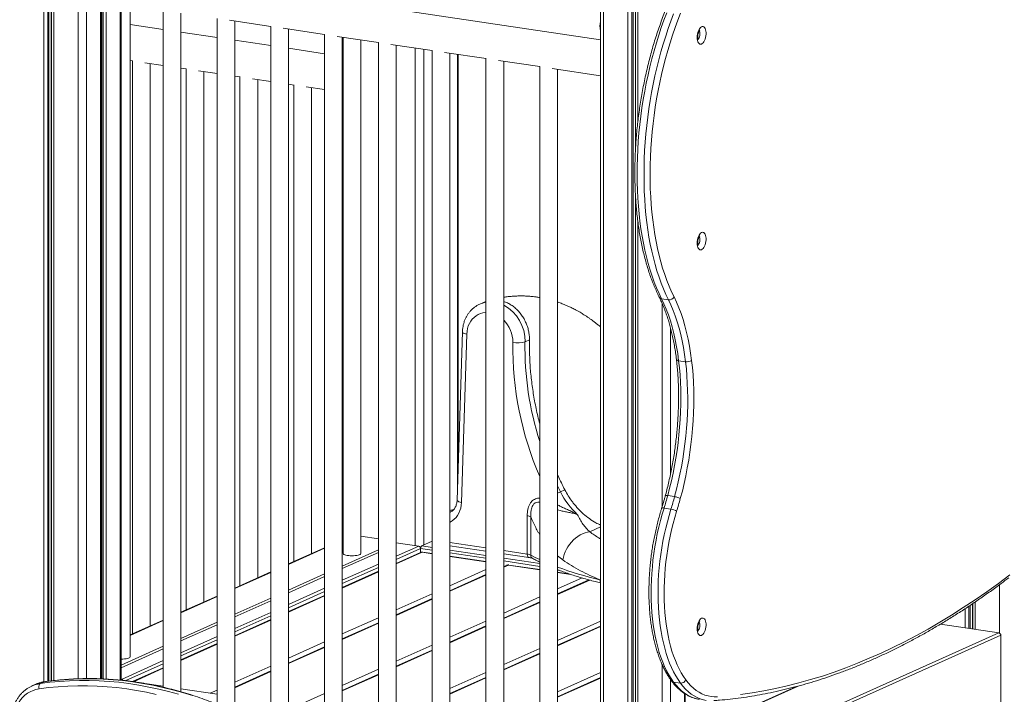
# Model space of a CAD drawing. Units: millimetres. Extents: x -8902 to 16080, y -6929 to 2198.
# Drawn here: x 7545 to 8655, y -4694 to -3934 of the extents above; entities that cross this region are included whole.
import ezdxf

# ---------------------------------------------------------------- set-up
doc = ezdxf.new("R2010")
doc.units = ezdxf.units.MM

msp = doc.modelspace()

# ---------------------------------------------------------------- linework, layer by layer
at = {"color": 7, "linetype": 'Continuous', "lineweight": 15}
for p, q in [((8199.9, -3336.5), (8199.9, -4779.7)), ((8199.9, -3956.5), (7644.7, -3873.5)), ((7637.1, -4676.6), (7637.1, -3912.8)), ((7659.6, -4678.2), (7659.6, -3916.2)), ((7669.8, -4651.9), (7669.8, -3917.7)), ((7707.1, -3923.3), (7707.1, -4686.1)), ((7727.1, -4691.3), (7727.1, -3926.3)), ((7767.7, -3932.4), (7767.7, -4705.3)), ((7781.7, -3934.5), (7828.4, -3941.4)), ((7787.7, -4705.7), (7787.7, -3935.3)), ((7707.1, -3944.9), (7669.8, -3939.3)), ((7767.7, -3954), (7727.1, -3947.9)), ((7828.3, -3941.4), (7828.3, -4714.8)), ((7842.4, -3943.5), (7889, -3950.5)), ((7848.3, -4714.8), (7848.3, -3944.4)), ((7828.3, -3963), (7787.7, -3957)), ((7888.9, -3950.5), (7888.9, -4723.8)), ((7903, -3952.6), (7949.6, -3959.5)), ((7908.9, -4723.8), (7908.9, -3953.5)), ((7909.8, -3953.6), (7909.8, -4535.4)), ((7929.8, -4535.4), (7929.8, -3956.6)), ((7949.6, -3959.5), (7949.6, -4732.9)), ((7888.9, -3972.1), (7848.3, -3966)), ((7963.6, -3961.6), (8010.2, -3968.6)), ((7969.6, -4732.9), (7969.6, -3962.5)), ((8010.2, -3968.6), (8010.2, -4741.9)), ((8024.2, -3970.7), (8070.9, -3977.7)), ((8030.2, -4741.9), (8030.2, -3971.6)), ((7669.8, -3979.8), (7672.4, -3980.2)), ((7672.4, -3980.2), (7672.4, -4626.1)), ((7686.4, -3982.3), (7707.1, -3985.3)), ((7692.4, -4617.1), (7692.4, -3983.2)), ((7909.8, -3975.2), (7908.9, -3975.1)), ((8039.6, -4432.8), (8039.6, -3973)), ((8070.8, -3977.7), (8070.8, -4751)), ((8084.8, -3979.8), (8131.5, -3986.7)), ((8090.8, -4751), (8090.8, -3980.6)), ((7727.1, -3988.3), (7733.1, -3989.2)), ((7733, -3989.2), (7733, -4598.9)), ((7747, -3991.3), (7767.7, -3994.4)), ((7753, -4589.9), (7753, -3992.2)), ((8131.4, -3986.7), (8131.4, -4760)), ((8145.5, -3988.8), (8199.9, -3996.9)), ((8151.4, -4760), (8151.4, -3989.7)), ((7787.7, -3997.4), (7793.7, -3998.3)), ((7793.6, -3998.3), (7793.6, -4571.7)), ((7807.7, -4000.4), (7828.3, -4003.5)), ((7813.6, -4562.8), (7813.6, -4001.3)), ((7848.3, -4006.5), (7854.3, -4007.4)), ((7854.3, -4007.3), (7854.3, -4544.6)), ((7868.3, -4009.4), (7888.9, -4012.5)), ((7874.3, -4535.6), (7874.3, -4010.3)), ((7908.9, -4015.5), (7909.8, -4015.6)), ((8276.5, -4249.6), (8268.7, -4248.4)), ((8068.8, -4252.1), (8063.8, -4254.4)), ((8070.8, -4251.4), (8068.8, -4252.1)), ((8044.2, -4285.6), (8038.2, -4475.3)), ((8049.2, -4288.2), (8043.2, -4477.9)), ((8114.8, -4296.8), (8119.8, -4294.5)), ((8295.7, -4319.3), (8287.9, -4318.1)), ((8154.7, -4465.9), (8159.7, -4463.7)), ((8283.4, -4471.3), (8275.6, -4470.2)), ((8034.5, -4485.9), (8030.2, -4486.8)), ((8117.3, -4536), (8117.3, -4492.9)), ((8279.3, -4485.3), (8271.5, -4484.2)), ((8121.4, -4494.1), (8121.4, -4537.2)), ((7909.8, -4519.7), (7908.9, -4520)), ((7949.6, -4518.9), (7929.8, -4515.9)), ((7995, -4527.1), (7969.6, -4523.3)), ((7998.4, -4526.8), (8010.2, -4521.5)), ((8030.2, -4526.6), (8070.8, -4532.7)), ((7888.9, -4529), (7848.3, -4547.2)), ((7908.9, -4549.5), (7949.6, -4531.3)), ((7908.9, -4552.4), (7949.6, -4534.2)), ((7996.9, -4534.3), (7969.6, -4546.5)), ((7997.1, -4534.2), (7997.1, -4529.8)), ((8010.2, -4535.4), (7999.7, -4533.9)), ((8090.8, -4535.6), (8119.1, -4539.9)), ((8070.8, -4544.5), (8030.2, -4538.4)), ((8093.9, -4548.8), (8090.8, -4550.1)), ((8131.4, -4553.6), (8096.7, -4548.4)), ((7828.3, -4556.2), (7787.7, -4574.4)), ((7848.3, -4576.7), (7888.9, -4558.5)), ((7949.6, -4555.5), (7908.9, -4573.7)), ((8070.8, -4559.1), (8030.2, -4577.3)), ((8165.1, -4558.6), (8151.4, -4556.6)), ((7848.3, -4579.6), (7888.9, -4561.4)), ((8186.8, -4565.1), (8151.4, -4580.9)), ((7767.7, -4583.4), (7727.1, -4601.6)), ((7787.7, -4603.9), (7828.3, -4585.7)), ((7787.7, -4606.8), (7828.3, -4588.6)), ((7888.9, -4582.7), (7848.3, -4600.9)), ((8010.2, -4586.3), (7969.6, -4604.5)), ((8131.4, -4589.9), (8090.8, -4608.1)), ((7707.1, -4610.5), (7669.8, -4627.2)), ((7727.1, -4631.1), (7767.7, -4612.9)), ((7828.3, -4609.8), (7787.7, -4628.1)), ((7949.6, -4613.5), (7908.9, -4631.7)), ((8583.1, -4615), (8648.8, -4624.8)), ((7727.1, -4634), (7767.7, -4615.8)), ((8070.8, -4617.1), (8030.2, -4635.3)), ((8199.9, -4617.2), (8151.4, -4638.9)), ((7767.7, -4637), (7727.1, -4655.2)), ((8651, -4627.5), (8651, -4709.6)), ((7659.6, -4661.3), (7707.1, -4640)), ((7659.6, -4664.2), (7707.1, -4642.9)), ((7888.9, -4640.6), (7848.3, -4658.9)), ((8010.2, -4644.3), (7969.6, -4662.5)), ((8131.4, -4647.9), (8090.8, -4666.1)), ((7707.1, -4664.2), (7672.4, -4679.7)), ((7828.3, -4667.8), (7787.7, -4686)), ((7568.6, -4682), (7573.1, -4680)), ((7660, -4677.3), (7659.6, -4677.2)), ((7660.9, -4678.1), (7660.5, -4678.3)), ((7675.8, -4680.2), (7661.3, -4678.1)), ((7707.1, -4684.9), (7681.2, -4681.1)), ((7949.6, -4671.4), (7908.9, -4689.7)), ((8070.8, -4675.1), (8030.2, -4693.3)), ((8199.9, -4675.2), (8151.4, -4696.9)), ((8290, -4681.5), (8282.2, -4680.3)), ((7558.9, -4684.9), (7559.2, -4684.7)), ((7563.7, -4682.7), (7559.2, -4684.7)), ((7563.9, -4682.6), (7563.7, -4682.7)), ((7767.7, -4694), (7727.1, -4687.9)), ((8420.6, -4685.3), (8317.8, -4731.5)), ((8295.3, -5139.1), (8295.3, -4693.7))]:
    msp.add_line(p, q, dxfattribs=at)
at = {"color": 8, "linetype": 'Continuous', "lineweight": 15}
for p, q in [((8203.4, -3337.2), (8203.4, -4779.9)), ((8230.8, -3341.3), (8230.8, -4785)), ((8235.1, -3341.9), (8235.1, -4786.8)), ((8236.5, -3342.2), (8236.5, -4787.5)), ((8239.2, -3342.6), (8239.2, -4081.3)), ((8239.4, -3342.6), (8239.4, -4077.4)), ((8241.9, -3343), (8241.9, -4049.3)), ((7572.6, -3774.2), (7572.6, -4680)), ((7576.9, -3774.9), (7576.9, -4679.4)), ((7578.3, -3775.1), (7578.3, -4679.2)), ((7581, -3775.5), (7581, -4678.9)), ((7581.3, -3775.5), (7581.3, -4678.9)), ((7583.7, -3775.9), (7583.7, -4678.6)), ((7611.1, -3779.9), (7611.1, -4676.6)), ((7620.6, -3779.5), (7620.6, -4676.4)), ((7636.4, -3912.7), (7636.4, -4676.6)), ((7637.8, -3912.9), (7637.8, -4676.7)), ((7639.3, -3913.2), (7639.3, -4676.7)), ((7642.8, -3913.7), (7642.8, -4676.9)), ((7658.6, -3916.1), (7658.6, -4678.1)), ((7991.1, -3965.7), (7991.1, -4526.5)), ((8000.6, -3967.2), (8000.6, -4525.8)), ((8038.6, -3972.8), (8038.6, -4462.6)), ((8239.2, -4130.8), (8239.2, -4788.9)), ((8239.4, -4134.9), (8239.4, -4789)), ((8241.9, -4160.6), (8241.9, -4790.4)), ((8269.3, -4253.4), (8269.3, -4482.9)), ((8278.8, -4281.3), (8278.8, -4445.7)), ((8151.4, -4459.3), (8154.7, -4465.9)), ((8034.3, -4486.1), (8030.2, -4487)), ((8030.2, -4488.8), (8032.7, -4487.7)), ((8030.2, -4489.1), (8030.5, -4489)), ((8187.8, -4510.9), (8199.9, -4505.4)), ((7908.9, -4520.6), (7909.8, -4520.2)), ((7998.4, -4526.8), (8010.2, -4528.6)), ((8030.2, -4523), (8070.8, -4529.1)), ((7848.3, -4547.7), (7888.9, -4529.5)), ((7969.6, -4538.5), (7995, -4527.1)), ((7969.6, -4542.2), (7997.1, -4529.8)), ((7999, -4534), (7969.6, -4547.2)), ((7997.1, -4529.8), (8010.2, -4531.8)), ((8010.2, -4535.7), (7999, -4534)), ((8030.2, -4531.6), (8070.8, -4537.7)), ((8030.2, -4534.8), (8070.8, -4540.8)), ((8090.8, -4532.1), (8117.3, -4536)), ((7908.9, -4565.6), (7949.6, -4547.4)), ((8070.8, -4544.7), (8030.2, -4538.7)), ((8090.8, -4540.6), (8131.4, -4546.7)), ((8090.8, -4543.8), (8131.4, -4549.9)), ((8096, -4548.5), (8090.8, -4550.8)), ((8131.4, -4553.8), (8096, -4548.5)), ((8157.4, -4542.7), (8151.4, -4538.1)), ((7787.7, -4574.9), (7828.3, -4556.7)), ((7908.9, -4569.3), (7949.6, -4551.1)), ((7949.6, -4556.1), (7908.9, -4574.4)), ((8070.8, -4553.6), (8030.2, -4571.8)), ((8070.8, -4559.8), (8030.2, -4578)), ((8166.4, -4559), (8151.4, -4556.8)), ((8179.2, -4563), (8151.4, -4575.4)), ((8187.7, -4565.3), (8151.4, -4581.6)), ((8186.6, -4565.2), (8186.6, -4565)), ((8199.3, -4565), (8199.9, -4565.1)), ((8649.3, -4570.8), (8649.3, -4624.9)), ((7848.3, -4592.8), (7888.9, -4574.6)), ((7848.3, -4596.5), (7888.9, -4578.3)), ((8010.2, -4580.7), (7969.6, -4598.9)), ((7727.1, -4602.1), (7767.7, -4583.9)), ((7888.9, -4583.3), (7848.3, -4601.5)), ((8010.2, -4586.9), (7969.6, -4605.2)), ((8131.4, -4584.4), (8090.8, -4602.6)), ((8131.4, -4590.6), (8090.8, -4608.8)), ((8619.2, -4591.9), (8619.2, -4620.4)), ((8619.4, -4591.8), (8619.4, -4620.4)), ((8621.9, -4590.1), (8621.9, -4620.8)), ((7787.7, -4620), (7828.3, -4601.8)), ((8610.8, -4597.5), (8610.8, -4619.1)), ((8615.1, -4594.7), (8615.1, -4619.7)), ((8616.5, -4593.8), (8616.5, -4620)), ((7669.8, -4627.8), (7707.1, -4611)), ((7787.7, -4623.7), (7828.3, -4605.5)), ((7828.3, -4610.5), (7787.7, -4628.7)), ((7949.6, -4607.9), (7908.9, -4626.1)), ((7949.6, -4614.1), (7908.9, -4632.3)), ((8070.8, -4611.5), (8030.2, -4629.7)), ((8199.9, -4611.6), (8151.4, -4633.4)), ((8583.4, -4614.7), (8583.4, -4615)), ((8070.8, -4617.7), (8030.2, -4635.9)), ((8199.9, -4617.8), (8151.4, -4639.6)), ((8648.8, -4624.8), (8317.8, -4773.2)), ((7727.1, -4647.2), (7767.7, -4629)), ((7727.1, -4650.9), (7767.7, -4632.7)), ((7767.7, -4637.7), (7727.1, -4655.9)), ((7888.9, -4635.1), (7848.3, -4653.3)), ((8651, -4627.5), (8317.8, -4776.9)), ((7888.9, -4641.3), (7848.3, -4659.5)), ((8010.2, -4638.7), (7969.6, -4656.9)), ((8010.2, -4644.9), (7969.6, -4663.1)), ((8131.4, -4642.3), (8090.8, -4660.5)), ((8131.4, -4648.5), (8090.8, -4666.7)), ((7660, -4677.3), (7707.1, -4656.1)), ((7665.1, -4678.7), (7707.1, -4659.8)), ((7707.1, -4664.8), (7673.5, -4679.9)), ((7828.3, -4662.3), (7787.7, -4680.5)), ((7828.3, -4668.5), (7787.7, -4686.7)), ((7949.6, -4665.9), (7908.9, -4684.1)), ((8070.8, -4669.5), (8030.2, -4687.7)), ((8199.9, -4669.6), (8151.4, -4691.3)), ((8269.3, -4660.4), (8269.3, -4816.4)), ((7573.5, -4679.9), (7573.1, -4680)), ((7660, -4678.3), (7660, -4677.3)), ((7667.5, -4679.1), (7660.9, -4678.1)), ((7707.1, -4685), (7686.5, -4682)), ((7949.6, -4672.1), (7908.9, -4690.3)), ((8070.8, -4675.7), (8030.2, -4693.9)), ((8199.9, -4675.8), (8151.4, -4697.5)), ((8278.8, -4677.5), (8278.8, -4834.3)), ((7767.7, -4694.1), (7727.1, -4688)), ((7767.7, -4689.4), (7760.1, -4692.8)), ((7888.9, -4693.1), (7857.1, -4707.3)), ((8294.6, -4693.2), (8294.6, -5138.5)), ((8422.5, -4684.8), (8317.8, -4731.8))]:
    msp.add_line(p, q, dxfattribs=at)
at = {"color": 8, "linetype": 'Continuous', "lineweight": 15, "flags": 128}
for points in [[(8274.5, -3926), (8271.4, -3934.3), (8268.4, -3942.7), (8265.5, -3951.3), (8262.8, -3960), (8260.2, -3968.9), (8257.8, -3977.8), (8255.6, -3986.9), (8253.4, -3996), (8251.5, -4005.2), (8249.7, -4014.5), (8248.1, -4023.9), (8246.6, -4033.2), (8245.3, -4042.6), (8244.2, -4052), (8243.2, -4061.4), (8242.4, -4070.8), (8241.8, -4080.2), (8241.4, -4089.5), (8241.1, -4098.8), (8241.1, -4108), (8241.2, -4117.1), (8241.4, -4126.1), (8241.9, -4135), (8242.5, -4143.8), (8243.3, -4152.5), (8244.3, -4161), (8245.4, -4169.4), (8246.7, -4177.6), (8248.2, -4185.7), (8249.8, -4193.5), (8251.6, -4201.2), (8253.6, -4208.6), (8255.7, -4215.9), (8258, -4222.9), (8260.5, -4229.6), (8263.1, -4236.1), (8265.8, -4242.4), (8268.7, -4248.4)], [(8276.5, -4249.6), (8273.6, -4243.6), (8270.9, -4237.3), (8268.3, -4230.8), (8265.8, -4224), (8263.5, -4217), (8261.4, -4209.8), (8259.4, -4202.3), (8257.6, -4194.7), (8256, -4186.8), (8254.5, -4178.8), (8253.2, -4170.6), (8252.1, -4162.2), (8251.1, -4153.7), (8250.3, -4145), (8249.7, -4136.2), (8249.2, -4127.3), (8248.9, -4118.2), (8248.9, -4109.1), (8248.9, -4099.9), (8249.2, -4090.7), (8249.6, -4081.3), (8250.2, -4072), (8251, -4062.6), (8252, -4053.2), (8253.1, -4043.8), (8254.4, -4034.4), (8255.8, -4025), (8257.5, -4015.7), (8259.3, -4006.4), (8261.2, -3997.2), (8263.3, -3988), (8265.6, -3979), (8268, -3970), (8270.6, -3961.2), (8273.3, -3952.4), (8276.2, -3943.9), (8279.2, -3935.4), (8282.3, -3927.1)], [(8309.7, -3955.5), (8310.3, -3955), (8310.9, -3954.2), (8311.4, -3953), (8311.8, -3951.7), (8311.9, -3950.4), (8311.9, -3949.1), (8311.8, -3947.9), (8311.4, -3946.9), (8311.1, -3946.5)], [(8309.7, -4187.4), (8310.3, -4186.8), (8310.9, -4186), (8311.4, -4184.9), (8311.8, -4183.6), (8311.9, -4182.2), (8311.9, -4180.9), (8311.8, -4179.7), (8311.4, -4178.8), (8311.1, -4178.3)], [(8070.8, -4263.9), (8070.1, -4263.9), (8067.3, -4264.3), (8064.6, -4265), (8062, -4266.1), (8059.6, -4267.6), (8057.4, -4269.3), (8055.4, -4271.4), (8053.6, -4273.7), (8052.1, -4276.2), (8050.9, -4279), (8050, -4281.9), (8049.5, -4285), (8049.2, -4288.2)], [(8049.2, -4288.2), (8047.6, -4287.8), (8046.3, -4287.4), (8045.2, -4286.9), (8044.5, -4286.4), (8044.2, -4285.8), (8044.2, -4285.6)], [(8285.4, -4316.6), (8285.4, -4316.6), (8285.6, -4317), (8285.9, -4317.4), (8286.5, -4317.7), (8287.1, -4317.9), (8287.9, -4318.1)], [(8272.9, -4470.4), (8272.9, -4470.3), (8273.1, -4470.2), (8273.5, -4470.1), (8274.1, -4470), (8274.8, -4470.1), (8275.6, -4470.2)], [(8043.2, -4477.9), (8043, -4481.1), (8042.4, -4484.2), (8041.5, -4487.1), (8040.3, -4489.9), (8038.8, -4492.4), (8037.1, -4494.7), (8035.1, -4496.8), (8032.8, -4498.5), (8030.4, -4500), (8030.2, -4500.1)], [(8043.2, -4477.9), (8041.6, -4477.5), (8040.3, -4477.1), (8039.3, -4476.6), (8038.6, -4476.1), (8038.3, -4475.5), (8038.2, -4475.3)], [(8268.7, -4484.6), (8268.8, -4484.5), (8269, -4484.3), (8269.4, -4484.1), (8270, -4484.1), (8270.7, -4484.1), (8271.5, -4484.2)], [(7999, -4534), (7999.5, -4533.9), (7999.7, -4533.9)], [(8117.3, -4536), (8117.4, -4537), (8117.5, -4537.8), (8117.7, -4538.5), (8118, -4539.1), (8118.4, -4539.6), (8118.9, -4539.8), (8119.1, -4539.9)], [(8121.4, -4537.2), (8126.2, -4539.8), (8131.4, -4542.3), (8131.4, -4542.3)], [(8096, -4548.5), (8096.5, -4548.4), (8096.7, -4548.4)], [(8309.7, -4622), (8310.3, -4621.5), (8310.9, -4620.6), (8311.4, -4619.5), (8311.8, -4618.2), (8311.9, -4616.9), (8311.9, -4615.6), (8311.8, -4614.4), (8311.4, -4613.4), (8311.1, -4612.9)], [(8282.2, -4680.3), (8285, -4683.9), (8288, -4687.1), (8291.1, -4690), (8294.3, -4692.6), (8297.6, -4694.8), (8301, -4696.6), (8304.5, -4698), (8308, -4699.1), (8311.2, -4699.7)], [(8319, -4700.9), (8315.8, -4700.3), (8312.3, -4699.2), (8308.8, -4697.8), (8305.4, -4695.9), (8302.1, -4693.8), (8298.9, -4691.2), (8295.8, -4688.3), (8292.8, -4685), (8290, -4681.5)]]:
    msp.add_lwpolyline(points, dxfattribs=at)
at = {"color": 7, "linetype": 'Continuous', "lineweight": 15, "flags": 128}
for points in [[(8290.1, -3926.3), (8286.9, -3934.4), (8283.9, -3942.7), (8280.9, -3951.2), (8278.2, -3959.8), (8275.6, -3968.5), (8273.1, -3977.4), (8270.8, -3986.3), (8268.6, -3995.4), (8266.6, -4004.5), (8264.8, -4013.7), (8263.1, -4023), (8261.6, -4032.3), (8260.2, -4041.6), (8259.1, -4050.9), (8258.1, -4060.3), (8257.2, -4069.6), (8256.6, -4078.9), (8256.1, -4088.2), (8255.8, -4097.4), (8255.7, -4106.5), (8255.7, -4115.6), (8256, -4124.6), (8256.4, -4133.5), (8257, -4142.2), (8257.7, -4150.9), (8258.7, -4159.4), (8259.8, -4167.7), (8261.1, -4175.9), (8262.5, -4183.9), (8264.1, -4191.7), (8265.9, -4199.4), (8267.8, -4206.8), (8269.9, -4214), (8272.2, -4220.9), (8274.6, -4227.7), (8277.2, -4234.2), (8279.9, -4240.4), (8282.8, -4246.3)], [(8308.8, -3953.7), (8308.9, -3951.9), (8309.1, -3950), (8309.6, -3948.2), (8310.2, -3946.5), (8310.9, -3944.9), (8311.7, -3943.6), (8312.6, -3942.6), (8313.6, -3942), (8314.5, -3941.6), (8315.4, -3941.6), (8316.3, -3942), (8317.1, -3942.7), (8317.7, -3943.8), (8318.2, -3945.1), (8318.6, -3946.6), (8318.8, -3948.3), (8318.8, -3950.2), (8318.6, -3952.1), (8318.2, -3953.9), (8317.7, -3955.7), (8317.1, -3957.3), (8316.3, -3958.7), (8315.4, -3959.9), (8314.5, -3960.7), (8313.6, -3961.3), (8312.6, -3961.4), (8311.7, -3961.2), (8310.9, -3960.7), (8310.2, -3959.8), (8309.6, -3958.6), (8309.1, -3957.2), (8308.9, -3955.5), (8308.8, -3953.7)], [(8308.8, -4185.6), (8308.9, -4183.7), (8309.1, -4181.8), (8309.6, -4180), (8310.2, -4178.3), (8310.9, -4176.8), (8311.7, -4175.5), (8312.6, -4174.5), (8313.6, -4173.8), (8314.5, -4173.4), (8315.4, -4173.5), (8316.3, -4173.8), (8317.1, -4174.6), (8317.7, -4175.6), (8318.2, -4176.9), (8318.6, -4178.4), (8318.8, -4180.2), (8318.8, -4182), (8318.6, -4183.9), (8318.2, -4185.8), (8317.7, -4187.5), (8317.1, -4189.2), (8316.3, -4190.6), (8315.4, -4191.7), (8314.5, -4192.6), (8313.6, -4193.1), (8312.6, -4193.2), (8311.7, -4193), (8310.9, -4192.5), (8310.2, -4191.6), (8309.6, -4190.4), (8309.1, -4189), (8308.9, -4187.3), (8308.8, -4185.6)], [(8268.7, -4248.4), (8271.4, -4254.2), (8274, -4260.2), (8276.4, -4266.6), (8278.6, -4273.2), (8280.6, -4280.1), (8282.5, -4287.3), (8284.1, -4294.7), (8285.6, -4302.3), (8286.9, -4310.1), (8287.9, -4318.1)], [(8295.7, -4319.3), (8294.6, -4311.3), (8293.4, -4303.4), (8291.9, -4295.8), (8290.2, -4288.4), (8288.4, -4281.3), (8286.4, -4274.4), (8284.1, -4267.7), (8281.8, -4261.4), (8279.2, -4255.3), (8276.5, -4249.6)], [(8282.8, -4246.3), (8285.5, -4252.2), (8288.2, -4258.5), (8290.6, -4265), (8292.9, -4271.8), (8295, -4278.8), (8296.9, -4286.2), (8298.6, -4293.8), (8300.1, -4301.6), (8301.4, -4309.6), (8302.5, -4317.8)], [(8287.9, -4318.1), (8288.8, -4326), (8289.5, -4334.1), (8289.9, -4342.2), (8290.2, -4350.5), (8290.4, -4358.9), (8290.3, -4367.4), (8290.1, -4375.9), (8289.6, -4384.5), (8289, -4393.2), (8288.2, -4401.8), (8287.3, -4410.5), (8286.1, -4419.2), (8284.8, -4427.8), (8283.3, -4436.4), (8281.6, -4445), (8279.8, -4453.5), (8277.7, -4461.9), (8275.6, -4470.2)], [(8283.4, -4471.3), (8285.5, -4463), (8287.5, -4454.6), (8289.4, -4446.1), (8291.1, -4437.6), (8292.6, -4429), (8293.9, -4420.3), (8295, -4411.7), (8296, -4403), (8296.8, -4394.3), (8297.4, -4385.7), (8297.9, -4377.1), (8298.1, -4368.6), (8298.2, -4360.1), (8298, -4351.7), (8297.7, -4343.4), (8297.2, -4335.2), (8296.6, -4327.2), (8295.7, -4319.3)], [(8302.5, -4317.8), (8303.4, -4325.9), (8304.1, -4334.1), (8304.6, -4342.5), (8304.9, -4351), (8305, -4359.6), (8304.9, -4368.3), (8304.7, -4377), (8304.2, -4385.8), (8303.6, -4394.7), (8302.8, -4403.5), (8301.8, -4412.4), (8300.6, -4421.3), (8299.3, -4430.1), (8297.7, -4438.9), (8296, -4447.7), (8294.1, -4456.4), (8292.1, -4465), (8289.8, -4473.5)], [(8271.5, -4484.2), (8269.4, -4491.2), (8267.4, -4498.4), (8265.6, -4505.7), (8263.9, -4513), (8262.5, -4520.5), (8261.1, -4528), (8260, -4535.5), (8259, -4543), (8258.3, -4550.6), (8257.6, -4558.1), (8257.2, -4565.6), (8257, -4573), (8256.9, -4580.4), (8257, -4587.7), (8257.3, -4594.9), (8257.8, -4601.9), (8258.5, -4608.9), (8259.3, -4615.7), (8260.3, -4622.3), (8261.5, -4628.7), (8262.9, -4635), (8264.4, -4641), (8266.1, -4646.8), (8268, -4652.4), (8270, -4657.8), (8272.1, -4662.8), (8274.4, -4667.6), (8276.9, -4672.1), (8279.5, -4676.4), (8282.2, -4680.3)], [(8290, -4681.5), (8287.3, -4677.5), (8284.7, -4673.3), (8282.2, -4668.8), (8279.9, -4664), (8277.8, -4658.9), (8275.7, -4653.6), (8273.9, -4648), (8272.2, -4642.2), (8270.7, -4636.2), (8269.3, -4629.9), (8268.1, -4623.5), (8267.1, -4616.8), (8266.3, -4610), (8265.6, -4603.1), (8265.1, -4596), (8264.8, -4588.8), (8264.7, -4581.6), (8264.8, -4574.2), (8265, -4566.7), (8265.4, -4559.2), (8266, -4551.7), (8266.8, -4544.2), (8267.8, -4536.6), (8268.9, -4529.1), (8270.2, -4521.6), (8271.7, -4514.2), (8273.4, -4506.8), (8275.2, -4499.6), (8277.1, -4492.4), (8279.3, -4485.3)], [(8285.6, -4487.9), (8283.6, -4494.7), (8281.7, -4501.6), (8279.9, -4508.7), (8278.3, -4515.8), (8276.9, -4523), (8275.6, -4530.3), (8274.5, -4537.5), (8273.6, -4544.8), (8272.8, -4552.1), (8272.2, -4559.4), (8271.8, -4566.7), (8271.6, -4573.9), (8271.5, -4581), (8271.6, -4588.1), (8271.9, -4595.1), (8272.4, -4601.9), (8273, -4608.6), (8273.9, -4615.2), (8274.8, -4621.6), (8276, -4627.9), (8277.3, -4633.9), (8278.8, -4639.8), (8280.4, -4645.4), (8282.2, -4650.8), (8284.2, -4656), (8286.3, -4660.9), (8288.5, -4665.5), (8290.9, -4669.9), (8293.4, -4674), (8296, -4677.8)], [(8157.4, -4542.7), (8158, -4539.7), (8158.9, -4536.7), (8160.1, -4533.7), (8161.5, -4530.7), (8163.2, -4527.8), (8165, -4525.1), (8167.1, -4522.5), (8169.4, -4520.1), (8171.8, -4518), (8174.4, -4516.1), (8177, -4514.4), (8179.7, -4513.1), (8182.4, -4512), (8185.1, -4511.3), (8187.8, -4510.9)], [(7909.8, -4535.4), (7909.8, -4535.5), (7910.1, -4536), (7910.7, -4536.4), (7911.7, -4536.9), (7912.9, -4537.2), (7914.4, -4537.5), (7916.1, -4537.8), (7917.9, -4537.9), (7919.8, -4537.9), (7921.7, -4537.9), (7923.5, -4537.8), (7925.2, -4537.5), (7926.7, -4537.2), (7927.9, -4536.9), (7928.9, -4536.4), (7929.5, -4536), (7929.8, -4535.5), (7929.8, -4535.4)], [(8357.7, -4694.2), (8370.8, -4692.4), (8383.9, -4690.1), (8397.1, -4687.5), (8410.2, -4684.6), (8423.4, -4681.2), (8436.6, -4677.5), (8449.9, -4673.5), (8463.1, -4669), (8476.3, -4664.2), (8489.6, -4659.1), (8502.8, -4653.5), (8516.1, -4647.6), (8529.4, -4641.4), (8542.6, -4634.8), (8555.9, -4627.8), (8569.1, -4620.5), (8582.3, -4612.8), (8595.5, -4604.8), (8608.7, -4596.4), (8621.9, -4587.7), (8635.1, -4578.6), (8648.2, -4569.2), (8661.3, -4559.4)], [(8308.8, -4620.2), (8308.9, -4618.4), (8309.1, -4616.5), (8309.6, -4614.7), (8310.2, -4612.9), (8310.9, -4611.4), (8311.7, -4610.1), (8312.6, -4609.1), (8313.6, -4608.4), (8314.5, -4608.1), (8315.4, -4608.1), (8316.3, -4608.5), (8317.1, -4609.2), (8317.7, -4610.3), (8318.2, -4611.6), (8318.6, -4613.1), (8318.8, -4614.8), (8318.8, -4616.7), (8318.6, -4618.6), (8318.2, -4620.4), (8317.7, -4622.2), (8317.1, -4623.8), (8316.3, -4625.2), (8315.4, -4626.4), (8314.5, -4627.2), (8313.6, -4627.7), (8312.6, -4627.9), (8311.7, -4627.7), (8310.9, -4627.2), (8310.2, -4626.3), (8309.6, -4625.1), (8309.1, -4623.7), (8308.9, -4622), (8308.8, -4620.2)], [(7659.6, -4654.5), (7659.8, -4654.5), (7661.7, -4654.5), (7663.5, -4654.3), (7665.2, -4654.1), (7666.7, -4653.8), (7667.9, -4653.4), (7668.9, -4653), (7669.5, -4652.5), (7669.8, -4652), (7669.8, -4651.9)], [(7568.6, -4682), (7568.2, -4682.3), (7567.8, -4682.8), (7567.4, -4683.4), (7567.2, -4684.2), (7567, -4685.1), (7567, -4686), (7567.1, -4687), (7567.2, -4687.9)], [(7568.6, -4682), (7579.5, -4680.6), (7590.5, -4679.6), (7601.5, -4678.9), (7612.6, -4678.5), (7623.7, -4678.5), (7634.8, -4678.9), (7646, -4679.6), (7657.2, -4680.6), (7668.4, -4682), (7679.6, -4683.8), (7690.9, -4685.9), (7702, -4688.3), (7713.2, -4691), (7724.4, -4694.1)], [(7740, -4695.6), (7728.9, -4692.1), (7717.7, -4689), (7706.5, -4686.3), (7695.4, -4683.8), (7684.1, -4681.8), (7672.9, -4680), (7661.7, -4678.6), (7650.5, -4677.6), (7639.3, -4676.9), (7628.2, -4676.5), (7617.1, -4676.5), (7606, -4676.9), (7595, -4677.6), (7584, -4678.6), (7573.1, -4680)], [(7661.3, -4678.1), (7661.1, -4678.1), (7660.9, -4678.1)], [(8296, -4677.8), (8298.8, -4681.3), (8301.7, -4684.4), (8304.6, -4687.2), (8307.7, -4689.7), (8310.9, -4691.8), (8314.2, -4693.6), (8317.5, -4695), (8321, -4696), (8324.5, -4696.6), (8328, -4696.9), (8331.6, -4696.9)], [(7567.2, -4687.9), (7563.7, -4688.6), (7560.4, -4689.7), (7557.1, -4691.2), (7554.1, -4693), (7551.3, -4695.1), (7548.6, -4697.6), (7546.3, -4700.3), (7544.2, -4703.3), (7542.4, -4706.6), (7540.9, -4710.1), (7539.7, -4713.8), (7538.8, -4717.6), (7538.3, -4721.6), (7538.2, -4725.6)], [(7699.2, -4694.2), (7688.2, -4691.8), (7677.1, -4689.7), (7666, -4688), (7654.9, -4686.6), (7643.8, -4685.6), (7632.7, -4684.9), (7621.7, -4684.5), (7610.7, -4684.5), (7599.7, -4684.9), (7588.8, -4685.6), (7578, -4686.6), (7567.2, -4687.9)]]:
    msp.add_lwpolyline(points, dxfattribs=at)
at = {"color": 8, "linetype": 'Continuous', "lineweight": 15}
for centre, radius, start, end in [((8269, -4245.2), 3.2, 209.0438, 264.8488), ((8075.4, -4280.2), 28.3, 99.2439, 114.102), ((8069, -4295.9), 45.8, 358.9467, 61.5921), ((8066, -4297.2), 35.1, 359.4204, 45.0951), ((8470.2, -4302.3), 369.1, 179.2615, 203.3865), ((8468.5, -4301.8), 353.8, 179.1925, 197.6584), ((8205.6, -4577.6), 122.7, 114.4559, 116.1649), ((7998.4, -4537.6), 3.64, 80.9765, 113.9048), ((8125.6, -4537.3), 4.26, 177.9864, 239.6915), ((8095.4, -4552.1), 3.64, 80.9761, 113.9048), ((8299.2, -4143.4), 433.3, 250.055, 256.6612), ((8204.3, -4565.2), 5.06, 178.105, 209.7544), ((7573.6, -4717), 35.3, 98.0894, 114.115), ((7578.1, -4715), 35.3, 98.0904, 113.6423), ((8282.6, -4676.9), 3.43, 217.3389, 263.1016)]:
    msp.add_arc(centre, radius, start, end, dxfattribs=at)
at = {"color": 7, "linetype": 'Continuous', "lineweight": 15}
for centre, radius, start, end in [((8277.2, -4243.2), 6.37, 263.4532, 330.9104), ((8106.5, -4269.8), 28.2, 259.1485, 287.2212), ((8297.2, -4310), 9.37, 260.677, 304.1001), ((8237.1, -4424.1), 92.4, 206.9133, 227.0207), ((7910.1, -4370.7), 378.8, 342.5656, 344.7746), ((7917.9, -4371.9), 378.8, 342.5656, 344.7746), ((8281, -4489.1), 17.9, 60.5171, 82.4537), ((7915.3, -4371.6), 388.1, 342.5654, 344.7751), ((8115.9, -4505.7), 12.9, 64.8156, 83.655), ((8277.5, -4499.2), 14, 54.2887, 82.5761), ((8000.6, -4529.5), 3.43, 129.1815, 185.2397), ((7994.4, -4529.8), 2.75, 358.91, 77.7532), ((7999, -4538.8), 5, 81.5012, 114.1461), ((8115.9, -4548.9), 12.9, 64.8156, 83.655), ((8096, -4553.3), 5, 81.5012, 114.1461), ((8648.2, -4627.5), 2.75, 358.91, 77.7532), ((7659.6, -4679.6), 2.44, 39.423, 80.0875), ((8290.6, -4675.6), 5.9, 264.472, 337.8696)]:
    msp.add_arc(centre, radius, start, end, dxfattribs=at)
for points, knots in [([(8401.8, -3797), (8401.5, -3797), (8399.7, -3796.8), (8396.3, -3796.8), (8391.8, -3797), (8387.3, -3797.5), (8382.7, -3798.4), (8378.1, -3799.5), (8373.5, -3801), (8368.8, -3802.8), (8364.2, -3804.9), (8359.6, -3807.3), (8355, -3810), (8350.4, -3813), (8345.8, -3816.3), (8341.3, -3819.9), (8336.8, -3823.8), (8332.4, -3827.9), (8328, -3832.4), (8323.6, -3837.1), (8319.4, -3842.1), (8315.1, -3847.3), (8311, -3852.8), (8306.9, -3858.6), (8302.9, -3864.5), (8299, -3870.7), (8295.2, -3877.2), (8291.5, -3883.8), (8287.9, -3890.6), (8284.3, -3897.6), (8280.9, -3904.9), (8277.6, -3912.3), (8274.4, -3919.8), (8271.3, -3927.5), (8268.4, -3935.4), (8265.5, -3943.4), (8262.8, -3951.6), (8260.2, -3959.8), (8257.8, -3968.2), (8255.5, -3976.7), (8253.3, -3985.2), (8251.3, -3993.9), (8249.4, -4002.6), (8247.6, -4011.3), (8246, -4020.2), (8244.6, -4029), (8243.3, -4037.9), (8242.1, -4046.8), (8241.2, -4055.7), (8240.3, -4064.6), (8239.7, -4073.5), (8239.1, -4082.3), (8238.8, -4091.1), (8238.6, -4099.9), (8238.5, -4108.6), (8238.7, -4117.2), (8238.9, -4125.7), (8239.4, -4134.2), (8240, -4142.5), (8240.7, -4150.8), (8241.6, -4158.9), (8242.7, -4166.9), (8243.9, -4174.7), (8245.3, -4182.4), (8246.8, -4189.9), (8248.5, -4197.3), (8250.4, -4204.4), (8252.3, -4211.4), (8254.5, -4218.2), (8256.7, -4224.8), (8259.2, -4231.2), (8261.7, -4237.3), (8264.1, -4242.5), (8265.6, -4245.6), (8266.2, -4246.8)], [0, 0, 0, 0, 0.002845, 0.016568, 0.030306, 0.044071, 0.057874, 0.071722, 0.08562, 0.09957, 0.113568, 0.127612, 0.141697, 0.155815, 0.169961, 0.184128, 0.198311, 0.212504, 0.226705, 0.240908, 0.255113, 0.269315, 0.283515, 0.297711, 0.311902, 0.326088, 0.340269, 0.354446, 0.368617, 0.382783, 0.396945, 0.411103, 0.425256, 0.439406, 0.453552, 0.467695, 0.481836, 0.495973, 0.510109, 0.524242, 0.538373, 0.552504, 0.566633, 0.580761, 0.594888, 0.609015, 0.623142, 0.637269, 0.651396, 0.665524, 0.679652, 0.693782, 0.707913, 0.722045, 0.736179, 0.750316, 0.764454, 0.778596, 0.79274, 0.806888, 0.82104, 0.835195, 0.849355, 0.863519, 0.877688, 0.891863, 0.906042, 0.920227, 0.934418, 0.948614, 0.962816, 0.977022, 0.991233, 1, 1, 1, 1]), ([(8199.9, -3935.6), (8199.8, -3936.2), (8199.5, -3937.4), (8199.3, -3939.2), (8199.2, -3941), (8199.3, -3942.7), (8199.5, -3944.2), (8199.8, -3945.1), (8199.9, -3945.5)], [0, 0, 0, 0, 0.167917, 0.33977, 0.511937, 0.685091, 0.860345, 1, 1, 1, 1]), ([(8310, -3956.4), (8310.1, -3956.5), (8310.1, -3956.5), (8309.9, -3956.2), (8309.8, -3955.7), (8309.6, -3954.9), (8309.5, -3954), (8309.5, -3953.1), (8309.5, -3952.2), (8309.6, -3951.1), (8309.8, -3949.7), (8310.2, -3948.4), (8310.6, -3947.3), (8311, -3946.5), (8311.4, -3945.9), (8311.7, -3945.7), (8311.7, -3945.7), (8311.7, -3945.7)], [0, 0, 0, 0, 0.031806, 0.097466, 0.165046, 0.236238, 0.311718, 0.362834, 0.405376, 0.487986, 0.571424, 0.654636, 0.736159, 0.81493, 0.890349, 0.955469, 1, 1, 1, 1]), ([(8310, -4188.3), (8310.1, -4188.3), (8310.1, -4188.3), (8309.9, -4188.1), (8309.8, -4187.5), (8309.6, -4186.7), (8309.5, -4185.8), (8309.5, -4185), (8309.5, -4184), (8309.6, -4182.9), (8309.8, -4181.5), (8310.2, -4180.3), (8310.6, -4179.2), (8311, -4178.3), (8311.4, -4177.7), (8311.7, -4177.5), (8311.7, -4177.5), (8311.7, -4177.5)], [0, 0, 0, 0, 0.031806, 0.097466, 0.165045, 0.236238, 0.311718, 0.36284, 0.405375, 0.487992, 0.571423, 0.654635, 0.736158, 0.814929, 0.890347, 0.955467, 1, 1, 1, 1]), ([(8131.4, -4246.9), (8130.7, -4246.8), (8128.7, -4246.4), (8124.9, -4245.9), (8120.3, -4245.5), (8115.6, -4245.2), (8111.5, -4245.1), (8107.6, -4245.1), (8103.6, -4245.3), (8099.2, -4245.6), (8095.6, -4245.9), (8093.1, -4246.3), (8091.8, -4246.5), (8091.1, -4246.6), (8090.8, -4246.6)], [0, 0, 0, 0, 0.057085, 0.147272, 0.278159, 0.392485, 0.492907, 0.58047, 0.680591, 0.789505, 0.905044, 0.94498, 0.980857, 1, 1, 1, 1]), ([(8266.2, -4246.8), (8266.6, -4247.6), (8267.8, -4250.1), (8269.7, -4254.3), (8271.9, -4259.6), (8273.9, -4265.1), (8275.9, -4270.9), (8277.6, -4276.8), (8279.3, -4283), (8280.8, -4289.3), (8282.2, -4295.8), (8283.4, -4302.5), (8284.5, -4309.4), (8285.1, -4314.2), (8285.4, -4316.6)], [0, 0, 0, 0, 0.045525, 0.131947, 0.218393, 0.304866, 0.391374, 0.477925, 0.564518, 0.651157, 0.73784, 0.824566, 0.911334, 1, 1, 1, 1]), ([(8063.8, -4254.4), (8063.2, -4254.7), (8061.6, -4255.4), (8059.3, -4256.8), (8056.7, -4258.7), (8054.4, -4260.8), (8052.3, -4263.1), (8050.4, -4265.7), (8048.7, -4268.5), (8047.2, -4271.4), (8046.1, -4274.5), (8045.2, -4277.8), (8044.6, -4281.1), (8044.3, -4283.8), (8044.2, -4285.3), (8044.2, -4285.6)], [0, 0, 0, 0, 0.053733, 0.136125, 0.218491, 0.300955, 0.383635, 0.466619, 0.549986, 0.633773, 0.717994, 0.802636, 0.887666, 0.973033, 1, 1, 1, 1]), ([(8119.8, -4294.5), (8119.8, -4292.9), (8119.7, -4289.5), (8118.9, -4284.4), (8117.5, -4279.4), (8115.6, -4274.5), (8113.2, -4269.9), (8110.3, -4265.6), (8107, -4261.7), (8103.3, -4258.2), (8099.3, -4255.3), (8095.1, -4252.9), (8092.2, -4251.9), (8090.8, -4251.3)], [0, 0, 0, 0, 0.091316, 0.182632, 0.273946, 0.365262, 0.456577, 0.547892, 0.639208, 0.730523, 0.821838, 0.913153, 1, 1, 1, 1]), ([(8199.9, -4279.9), (8199.8, -4279.9), (8199.1, -4279.3), (8197.9, -4278.3), (8196.2, -4277), (8194.7, -4275.8), (8193.1, -4274.6), (8191.4, -4273.3), (8189.2, -4271.7), (8186.7, -4269.9), (8183.9, -4268), (8181.4, -4266.4), (8179, -4264.9), (8176.6, -4263.5), (8174, -4262), (8170.7, -4260.2), (8167, -4258.3), (8162.5, -4256.3), (8157.9, -4254.4), (8154.1, -4252.9), (8152, -4252.2), (8151.4, -4252)], [0, 0, 0, 0, 0.007247, 0.057565, 0.094025, 0.130985, 0.168451, 0.206973, 0.254901, 0.315057, 0.370893, 0.426106, 0.469932, 0.515349, 0.570011, 0.626948, 0.709479, 0.784826, 0.882119, 0.970338, 1, 1, 1, 1]), ([(8131.4, -4389.1), (8130.7, -4386.3), (8128.4, -4377.9), (8125.5, -4363.5), (8122.7, -4346.3), (8120.8, -4329), (8119.8, -4311.7), (8119.8, -4300.2), (8119.8, -4294.5)], [0, 0, 0, 0, 0.089297, 0.271437, 0.453578, 0.635718, 0.81786, 1, 1, 1, 1]), ([(8285.4, -4316.6), (8285.6, -4317.8), (8286, -4321.5), (8286.6, -4327.7), (8287.1, -4335.2), (8287.5, -4342.8), (8287.8, -4350.5), (8287.9, -4358.3), (8287.8, -4366.2), (8287.6, -4374.1), (8287.2, -4382.1), (8286.7, -4390.1), (8286, -4398.1), (8285.2, -4406.2), (8284.2, -4414.2), (8283.1, -4422.2), (8281.8, -4430.3), (8280.3, -4438.2), (8278.7, -4446.2), (8277, -4454.1), (8275.2, -4461.7), (8273.8, -4467.1), (8273, -4470), (8272.9, -4470.4)], [0, 0, 0, 0, 0.026751, 0.077601, 0.128468, 0.17935, 0.230247, 0.281158, 0.332081, 0.383013, 0.433955, 0.484904, 0.535859, 0.586819, 0.637782, 0.688747, 0.739713, 0.790677, 0.84164, 0.892599, 0.943553, 0.991817, 1, 1, 1, 1]), ([(8159.7, -4463.7), (8157.1, -4458.4), (8154.1, -4452.7), (8151.6, -4446.7), (8151.4, -4446.2)], [0, 0, 0, 0, 0.917763, 1, 1, 1, 1]), ([(8169.2, -4478.6), (8168.8, -4478), (8166.8, -4475.4), (8163.4, -4470.5), (8161, -4466), (8159.7, -4463.7)], [0, 0, 0, 0, 0.128264, 0.564131, 1, 1, 1, 1]), ([(8272.9, -4470.4), (8272.5, -4471.7), (8271.5, -4475.5), (8270.1, -4480.2), (8269, -4483.6), (8268.7, -4484.6)], [0, 0, 0, 0, 0.2746, 0.79696, 1, 1, 1, 1]), ([(8038.2, -4475.3), (8038.2, -4475.7), (8038.2, -4476.8), (8037.9, -4478.6), (8037.4, -4480.6), (8036.7, -4482.5), (8035.8, -4484.2), (8034.7, -4485.7), (8033.5, -4487.1), (8032.1, -4488.1), (8031.1, -4488.8), (8030.5, -4489), (8030.4, -4489)], [0, 0, 0, 0, 0.052298, 0.163861, 0.275752, 0.388582, 0.502962, 0.619709, 0.739848, 0.864447, 0.994136, 1, 1, 1, 1]), ([(8180.4, -4490.6), (8178.5, -4488.8), (8174.5, -4485.1), (8171, -4480.8), (8169.2, -4478.6)], [0, 0, 0, 0, 0.499998, 1, 1, 1, 1]), ([(8030.2, -4486.9), (8031.4, -4486.7), (8032.8, -4486.4), (8034.2, -4486.1), (8034.4, -4486.1)], [0, 0, 0, 0, 0.851927, 1, 1, 1, 1]), ([(8174.1, -4491.7), (8175.1, -4493.6), (8176.9, -4497.3), (8180.1, -4502.4), (8183.7, -4507), (8186.4, -4509.6), (8187.8, -4510.9)], [0, 0, 0, 0, 0.246932, 0.493853, 0.746942, 1, 1, 1, 1]), ([(8199.9, -4503.4), (8198.1, -4502.6), (8193.8, -4500.5), (8187.2, -4496.3), (8182.7, -4492.5), (8180.4, -4490.6)], [0, 0, 0, 0, 0.263371, 0.631685, 1, 1, 1, 1]), ([(8268.7, -4484.6), (8268.4, -4485.7), (8267.4, -4489), (8265.8, -4494.6), (8264, -4501.3), (8262.4, -4508.1), (8260.9, -4515), (8259.5, -4521.9), (8258.3, -4528.9), (8257.3, -4535.9), (8256.4, -4542.9), (8255.7, -4549.9), (8255.1, -4556.9), (8254.7, -4563.9), (8254.5, -4570.8), (8254.4, -4577.7), (8254.4, -4584.5), (8254.7, -4591.2), (8255.1, -4597.9), (8255.6, -4604.4), (8256.3, -4610.8), (8257.2, -4617.1), (8258.2, -4623.3), (8259.4, -4629.3), (8260.7, -4635.1), (8262.2, -4640.7), (8263.9, -4646.2), (8265.6, -4651.5), (8267.6, -4656.5), (8269.6, -4661.4), (8271.9, -4666), (8274.2, -4670.3), (8276.7, -4674.4), (8278.6, -4677.2), (8279.7, -4678.7), (8279.9, -4679)], [0, 0, 0, 0, 0.01657, 0.048016, 0.079455, 0.110887, 0.142313, 0.173735, 0.205155, 0.236573, 0.267992, 0.299412, 0.330835, 0.362262, 0.393695, 0.425136, 0.456586, 0.488046, 0.51952, 0.551007, 0.582511, 0.614032, 0.645573, 0.677136, 0.708722, 0.740332, 0.771968, 0.80363, 0.835315, 0.867024, 0.89875, 0.930486, 0.962218, 0.992175, 1, 1, 1, 1]), ([(8119.1, -4539.9), (8119.4, -4539.9), (8120.2, -4540), (8121.3, -4540.3), (8122.4, -4540.6), (8123.1, -4540.8), (8123.4, -4541), (8123.5, -4541), (8123.5, -4541)], [0, 0, 0, 0, 0.126861, 0.359394, 0.584223, 0.77218, 0.941853, 1, 1, 1, 1]), ([(8123.5, -4541), (8124.3, -4541.5), (8126.7, -4542.7), (8129.3, -4544.1), (8131.2, -4545), (8131.4, -4545.1)], [0, 0, 0, 0, 0.31743, 0.928117, 1, 1, 1, 1]), ([(8199.3, -4565), (8195.5, -4563.4), (8187.9, -4560.2), (8177.2, -4554.8), (8167, -4549), (8160.6, -4544.8), (8157.4, -4542.7)], [0, 0, 0, 0, 0.248793, 0.497588, 0.748792, 1, 1, 1, 1]), ([(8151.4, -4553.7), (8152, -4553.9), (8154.5, -4554.9), (8159.3, -4556.6), (8165.7, -4558.8), (8172.5, -4561), (8179.4, -4563), (8186.6, -4565.1), (8193.4, -4566.9), (8197.9, -4568), (8199.9, -4568.5)], [0, 0, 0, 0, 0.04011, 0.182021, 0.32378, 0.465404, 0.606906, 0.7483, 0.889596, 1, 1, 1, 1]), ([(8327.6, -4701.2), (8329.8, -4701), (8335.9, -4700.6), (8346.1, -4699.6), (8358.2, -4698.1), (8370.3, -4696.2), (8382.4, -4694.1), (8394.6, -4691.7), (8406.8, -4688.9), (8419, -4685.8), (8431.2, -4682.5), (8443.4, -4678.8), (8455.7, -4674.8), (8467.9, -4670.5), (8480.2, -4665.9), (8492.5, -4660.9), (8504.7, -4655.7), (8517, -4650.2), (8529.3, -4644.3), (8541.5, -4638.2), (8553.8, -4631.7), (8566, -4625), (8578.2, -4617.9), (8590.5, -4610.5), (8602.7, -4602.9), (8614.9, -4594.9), (8627, -4586.7), (8639.2, -4578.1), (8650.2, -4570.2), (8657.1, -4564.9), (8660, -4562.8)], [0, 0, 0, 0, 0.01937, 0.055996, 0.092626, 0.129263, 0.165906, 0.202556, 0.239214, 0.275879, 0.312551, 0.349231, 0.385918, 0.422612, 0.459313, 0.496021, 0.532735, 0.569455, 0.606181, 0.642913, 0.679649, 0.716391, 0.753137, 0.789887, 0.826641, 0.863398, 0.900158, 0.936922, 0.973687, 1, 1, 1, 1]), ([(8310, -4622.9), (8310.1, -4622.9), (8310.1, -4623), (8309.9, -4622.7), (8309.8, -4622.2), (8309.6, -4621.4), (8309.5, -4620.5), (8309.5, -4619.6), (8309.5, -4618.7), (8309.6, -4617.6), (8309.8, -4616.2), (8310.2, -4614.9), (8310.6, -4613.8), (8311, -4613), (8311.4, -4612.4), (8311.7, -4612.2), (8311.7, -4612.2), (8311.7, -4612.2)], [0, 0, 0, 0, 0.031807, 0.097468, 0.165048, 0.236235, 0.311722, 0.362837, 0.405373, 0.48799, 0.571421, 0.654633, 0.736157, 0.814928, 0.890348, 0.955468, 1, 1, 1, 1]), ([(7573.5, -4679.9), (7572.9, -4680), (7571.1, -4680.2), (7568.3, -4681), (7565.7, -4681.8), (7564.3, -4682.4), (7564, -4682.6)], [0, 0, 0, 0, 0.192756, 0.534651, 0.876152, 1, 1, 1, 1]), ([(7868, -4761.7), (7866.4, -4760.5), (7861.6, -4757), (7853.6, -4751.4), (7844, -4745), (7834.3, -4738.9), (7824.5, -4733), (7814.6, -4727.4), (7804.6, -4722.1), (7794.5, -4717.1), (7784.3, -4712.3), (7774.1, -4707.8), (7763.8, -4703.7), (7753.4, -4699.8), (7743, -4696.1), (7732.5, -4692.8), (7722, -4689.8), (7711.5, -4687.1), (7701, -4684.7), (7690.4, -4682.6), (7679.8, -4680.8), (7669.2, -4679.3), (7658.6, -4678.1), (7648.1, -4677.2), (7637.5, -4676.6), (7627, -4676.3), (7616.5, -4676.4), (7606.1, -4676.7), (7595.7, -4677.4), (7585.5, -4678.3), (7578.2, -4679.2), (7574.2, -4679.8), (7573.5, -4679.9)], [0, 0, 0, 0, 0.018433, 0.053327, 0.088221, 0.123114, 0.158006, 0.192896, 0.227785, 0.262672, 0.297557, 0.332441, 0.367322, 0.402201, 0.437077, 0.471951, 0.506823, 0.541691, 0.576557, 0.611419, 0.646278, 0.681134, 0.715986, 0.750835, 0.785681, 0.820523, 0.855361, 0.890196, 0.925028, 0.959856, 0.992845, 1, 1, 1, 1]), ([(8279.9, -4679), (8280.4, -4679.6), (8281.7, -4681.4), (8284, -4684.1), (8286.9, -4687.1), (8289.9, -4689.8), (8293, -4692.2), (8296.2, -4694.3), (8299.5, -4696.1), (8302.8, -4697.6), (8306.2, -4698.7), (8309, -4699.4), (8310.7, -4699.6), (8311.3, -4699.7)], [0, 0, 0, 0, 0.054115, 0.156219, 0.25805, 0.359398, 0.460136, 0.560158, 0.659402, 0.757871, 0.855642, 0.952864, 1, 1, 1, 1]), ([(7558.9, -4684.9), (7558.4, -4685.1), (7556.9, -4685.8), (7554.5, -4687.2), (7551.7, -4689.1), (7549.1, -4691.3), (7546.7, -4693.8), (7544.5, -4696.5), (7542.5, -4699.4), (7540.7, -4702.5), (7539.2, -4705.8), (7537.9, -4709.2), (7536.9, -4712.8), (7536.2, -4716.5), (7535.8, -4720.2), (7535.7, -4722.9), (7535.7, -4724.3), (7535.7, -4724.5)], [0, 0, 0, 0, 0.03276, 0.105922, 0.179082, 0.252292, 0.325599, 0.39904, 0.472641, 0.546417, 0.620368, 0.694488, 0.768762, 0.84317, 0.917692, 0.988535, 1, 1, 1, 1])]:
    msp.add_open_spline(points, degree=3, knots=knots, dxfattribs=at)
at = {"color": 8, "linetype": 'Continuous', "lineweight": 15}
for points, knots in [([(8117.3, -4492.9), (8117.4, -4491.4), (8117.4, -4488.5), (8118.2, -4484.5), (8119.3, -4481.1), (8120.7, -4478.5), (8122.4, -4476.5), (8124.3, -4474.9), (8126.4, -4473.8), (8128.8, -4473.1), (8130.5, -4473), (8131.4, -4473)], [0, 0, 0, 0, 0.1492017, 0.2982003, 0.4134167, 0.5284445, 0.620688, 0.7128701, 0.8048316, 0.8968704, 1, 1, 1, 1]), ([(8131.4, -4477.7), (8130.7, -4477.6), (8129.1, -4477.4), (8127.2, -4477.9), (8125.3, -4479), (8124.3, -4480.1), (8123.1, -4481.9), (8122.3, -4483.7), (8121.6, -4486.7), (8121.2, -4490.2), (8121.3, -4492.8), (8121.4, -4494.1)], [0, 0, 0, 0, 0.1024268, 0.2416946, 0.2775559, 0.4168453, 0.4520879, 0.567376, 0.683031, 0.8413812, 1, 1, 1, 1]), ([(8151.4, -4480.5), (8152.6, -4481.1), (8155.2, -4482.5), (8159.4, -4484.4), (8164, -4486.5), (8168.9, -4488.9), (8172.3, -4490.7), (8174.1, -4491.7), (8174.1, -4491.7)], [0, 0, 0, 0, 0.161911, 0.3468, 0.548988, 0.751238, 0.997921, 1, 1, 1, 1]), ([(8174.1, -4491.7), (8174.1, -4491.7), (8172.4, -4491), (8169.1, -4490.1), (8164.1, -4489), (8159.2, -4488.1), (8154.9, -4487.3), (8152.4, -4486.5), (8151.4, -4486.2)], [0, 0, 0, 0, 0.002397, 0.24678, 0.454887, 0.662903, 0.869131, 1, 1, 1, 1]), ([(8131.4, -4514.3), (8130.9, -4513.4), (8129.2, -4510.8), (8126.8, -4506.1), (8123.9, -4500.2), (8122.2, -4496.1), (8121.4, -4494.1)], [0, 0, 0, 0, 0.1471262, 0.4293247, 0.714667, 1, 1, 1, 1]), ([(8187.8, -4510.9), (8191, -4513.3), (8194.9, -4516.1), (8199.2, -4518.6), (8199.9, -4519)], [0, 0, 0, 0, 0.838634, 1, 1, 1, 1])]:
    msp.add_open_spline(points, degree=3, knots=knots, dxfattribs=at)

doc.saveas('drawing.dxf')
